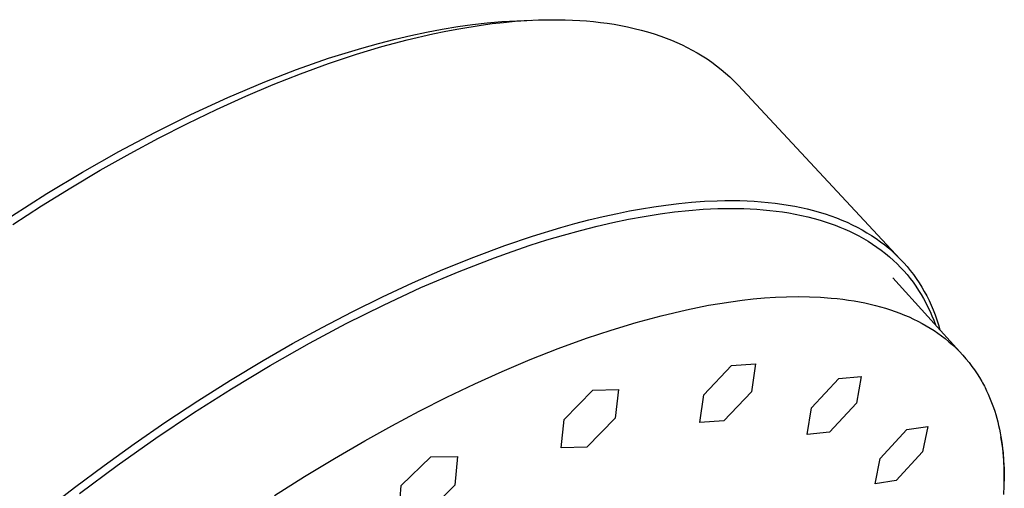
# Model space of a CAD drawing. Units: millimetres. Extents: x -158 to 123, y -235 to 245.
# Drawn here: x -112 to -50, y -59 to -29 of the extents above; entities that cross this region are included whole.
import ezdxf

# ---------------------------------------------------------------- set-up
doc = ezdxf.new("R2010")
doc.units = ezdxf.units.MM
doc.header["$MEASUREMENT"] = 0
doc.layers.add('Default', color=7, linetype='Continuous', true_color=0x000000)

msp = doc.modelspace()

# ---------------------------------------------------------------- linework, layer by layer
at = {"layer": 'Default', "color": 7, "true_color": 0xffffff}
for p, q in [((-85.199, -30.086), (-84.2, -29.923)), ((-84.2, -29.923), (-83.274, -29.795)), ((-84.141, -30.058), (-82.734, -29.834)), ((-83.274, -29.795), (-82.345, -29.691)), ((-82.734, -29.834), (-82.028, -29.74)), ((-82.345, -29.691), (-81.413, -29.612)), ((-82.028, -29.74), (-81.32, -29.66)), ((-81.413, -29.612), (-80.479, -29.562)), ((-81.32, -29.66), (-80.578, -29.592)), ((-80.578, -29.592), (-79.835, -29.54)), ((-80.479, -29.562), (-79.558, -29.526)), ((-79.835, -29.54), (-79.091, -29.506)), ((-79.091, -29.506), (-78.347, -29.491)), ((-78.347, -29.491), (-77.42, -29.499)), ((-77.42, -29.499), (-76.956, -29.515)), ((-76.956, -29.515), (-76.493, -29.54)), ((-76.493, -29.54), (-76.056, -29.571)), ((-76.056, -29.571), (-75.619, -29.611)), ((-75.619, -29.611), (-75.183, -29.66)), ((-75.183, -29.66), (-74.748, -29.717)), ((-74.748, -29.717), (-74.317, -29.782)), ((-74.317, -29.782), (-73.887, -29.858)), ((-73.887, -29.858), (-73.459, -29.943)), ((-88.17, -30.713), (-87.185, -30.483)), ((-87.408, -30.761), (-85.781, -30.38)), ((-87.185, -30.483), (-86.194, -30.273)), ((-86.194, -30.273), (-85.199, -30.086)), ((-85.781, -30.38), (-84.963, -30.212)), ((-84.963, -30.212), (-84.141, -30.058)), ((-73.459, -29.943), (-73.033, -30.038)), ((-73.033, -30.038), (-72.61, -30.143)), ((-72.61, -30.143), (-72.19, -30.26)), ((-72.19, -30.26), (-71.773, -30.387)), ((-71.773, -30.387), (-71.359, -30.526)), ((-71.359, -30.526), (-71.018, -30.651)), ((-90.296, -31.282), (-89.236, -30.987)), ((-89.236, -30.987), (-88.17, -30.713)), ((-89.022, -31.194), (-87.408, -30.761)), ((-71.018, -30.651), (-70.679, -30.785)), ((-70.679, -30.785), (-70.344, -30.927)), ((-70.344, -30.927), (-70.013, -31.079)), ((-70.013, -31.079), (-69.686, -31.238)), ((-92.4, -32.265), (-90.623, -31.675)), ((-92.397, -31.933), (-91.35, -31.598)), ((-91.35, -31.598), (-90.296, -31.282)), ((-90.623, -31.675), (-89.022, -31.194)), ((-69.686, -31.238), (-69.363, -31.407)), ((-69.363, -31.407), (-69.046, -31.586)), ((-69.046, -31.586), (-68.734, -31.773)), ((-68.734, -31.773), (-68.424, -31.973)), ((-94.419, -32.64), (-92.397, -31.933)), ((-94.159, -32.905), (-92.4, -32.265)), ((-68.424, -31.973), (-68.121, -32.182)), ((-68.121, -32.182), (-67.824, -32.401)), ((-67.824, -32.401), (-67.534, -32.629)), ((-96.418, -33.409), (-94.419, -32.64)), ((-95.9, -33.592), (-94.159, -32.905)), ((-67.534, -32.629), (-67.253, -32.867)), ((-67.253, -32.867), (-66.979, -33.113)), ((-98.778, -34.405), (-96.418, -33.409)), ((-97.624, -34.322), (-95.9, -33.592)), ((-66.979, -33.113), (-66.713, -33.369)), ((-66.713, -33.369), (-66.457, -33.634)), ((-66.457, -33.634), (-56.192, -44.626)), ((-101.105, -35.476), (-98.778, -34.405)), ((-99.487, -35.163), (-97.624, -34.322)), ((-103.4, -36.616), (-101.105, -35.476)), ((-101.328, -36.049), (-99.487, -35.163)), ((-103.15, -36.976), (-101.328, -36.049)), ((-105.661, -37.821), (-103.4, -36.616)), ((-104.951, -37.942), (-103.15, -36.976)), ((-107.962, -39.125), (-105.661, -37.821)), ((-106.845, -39.01), (-104.951, -37.942)), ((-110.229, -40.489), (-107.962, -39.125)), ((-108.716, -40.117), (-106.845, -39.01)), ((-112.462, -41.908), (-110.229, -40.489)), ((-110.565, -41.262), (-108.716, -40.117)), ((-71.035, -41.213), (-70.225, -41.115)), ((-70.225, -41.115), (-69.413, -41.036)), ((-69.413, -41.036), (-68.599, -40.977)), ((-68.599, -40.977), (-67.784, -40.941)), ((-67.784, -40.941), (-67.301, -40.93)), ((-67.301, -40.93), (-66.825, -40.928)), ((-66.825, -40.928), (-66.357, -40.934)), ((-66.357, -40.934), (-65.896, -40.949)), ((-65.896, -40.949), (-65.442, -40.972)), ((-65.442, -40.972), (-64.995, -41.004)), ((-64.995, -41.004), (-64.556, -41.044)), ((-64.556, -41.044), (-64.125, -41.092)), ((-64.125, -41.092), (-63.701, -41.148)), ((-112.391, -42.442), (-110.565, -41.262)), ((-75.001, -41.939), (-74.095, -41.74)), ((-74.095, -41.74), (-73.334, -41.587)), ((-73.334, -41.587), (-72.57, -41.447)), ((-72.57, -41.447), (-71.803, -41.322)), ((-71.803, -41.322), (-71.035, -41.213)), ((-71.405, -41.77), (-70.496, -41.65)), ((-70.496, -41.65), (-69.584, -41.554)), ((-69.584, -41.554), (-68.67, -41.483)), ((-68.67, -41.483), (-67.754, -41.439)), ((-67.754, -41.439), (-66.93, -41.426)), ((-66.93, -41.426), (-66.107, -41.438)), ((-66.107, -41.438), (-65.695, -41.454)), ((-65.695, -41.454), (-65.284, -41.477)), ((-65.284, -41.477), (-64.873, -41.508)), ((-64.873, -41.508), (-64.463, -41.547)), ((-64.463, -41.547), (-64.058, -41.593)), ((-64.058, -41.593), (-63.654, -41.648)), ((-63.701, -41.148), (-63.285, -41.213)), ((-63.654, -41.648), (-63.251, -41.711)), ((-63.285, -41.213), (-62.877, -41.286)), ((-63.251, -41.711), (-62.849, -41.783)), ((-62.877, -41.286), (-62.476, -41.367)), ((-62.476, -41.367), (-62.084, -41.456)), ((-62.084, -41.456), (-61.699, -41.553)), ((-61.699, -41.553), (-61.323, -41.659)), ((-61.323, -41.659), (-60.954, -41.772)), ((-77.697, -42.638), (-76.802, -42.389)), ((-76.802, -42.389), (-75.904, -42.156)), ((-75.904, -42.156), (-75.001, -41.939)), ((-75.378, -42.543), (-74.392, -42.316)), ((-74.392, -42.316), (-73.4, -42.11)), ((-73.4, -42.11), (-72.405, -41.927)), ((-72.405, -41.927), (-71.405, -41.77)), ((-62.849, -41.783), (-62.449, -41.864)), ((-62.449, -41.864), (-62.052, -41.955)), ((-62.052, -41.955), (-61.657, -42.056)), ((-61.657, -42.056), (-61.264, -42.167)), ((-61.264, -42.167), (-60.949, -42.265)), ((-60.954, -41.772), (-60.594, -41.894)), ((-60.949, -42.265), (-60.636, -42.37)), ((-60.636, -42.37), (-60.326, -42.482)), ((-60.594, -41.894), (-60.242, -42.023)), ((-60.242, -42.023), (-59.898, -42.16)), ((-59.898, -42.16), (-59.562, -42.305)), ((-59.562, -42.305), (-59.235, -42.458)), ((-79.473, -43.18), (-77.697, -42.638)), ((-77.518, -43.108), (-76.451, -42.814)), ((-76.451, -42.814), (-75.378, -42.543)), ((-60.326, -42.482), (-60.018, -42.602)), ((-60.018, -42.602), (-59.714, -42.729)), ((-59.714, -42.729), (-59.413, -42.865)), ((-59.413, -42.865), (-59.116, -43.008)), ((-59.235, -42.458), (-58.916, -42.618)), ((-59.116, -43.008), (-58.823, -43.159)), ((-58.916, -42.618), (-58.606, -42.786)), ((-58.606, -42.786), (-58.304, -42.961)), ((-58.304, -42.961), (-58.01, -43.144)), ((-81.232, -43.775), (-79.473, -43.18)), ((-79.634, -43.757), (-78.579, -43.422)), ((-78.579, -43.422), (-77.518, -43.108)), ((-58.823, -43.159), (-58.527, -43.323)), ((-58.527, -43.323), (-58.235, -43.496)), ((-58.235, -43.496), (-57.95, -43.678)), ((-58.01, -43.144), (-57.725, -43.334)), ((-57.725, -43.334), (-57.448, -43.531)), ((-57.448, -43.531), (-57.18, -43.736)), ((-83.2, -44.505), (-81.232, -43.775)), ((-81.893, -44.543), (-80.767, -44.14)), ((-80.767, -44.14), (-79.634, -43.757)), ((-57.95, -43.678), (-57.67, -43.868)), ((-57.67, -43.868), (-57.396, -44.068)), ((-57.396, -44.068), (-57.129, -44.275)), ((-57.18, -43.736), (-56.92, -43.948)), ((-56.92, -43.948), (-56.669, -44.168)), ((-56.669, -44.168), (-56.427, -44.394)), ((-85.147, -45.29), (-83.2, -44.505)), ((-84.123, -45.407), (-81.893, -44.543)), ((-57.129, -44.275), (-56.869, -44.492)), ((-56.869, -44.492), (-56.617, -44.718)), ((-56.617, -44.718), (-56.393, -44.931)), ((-56.427, -44.394), (-56.193, -44.627)), ((-56.193, -44.627), (-55.974, -44.861)), ((-55.974, -44.861), (-55.763, -45.102)), ((-87.072, -46.128), (-85.147, -45.29)), ((-86.54, -46.433), (-84.123, -45.407)), ((-56.393, -44.931), (-56.176, -45.152)), ((-56.176, -45.152), (-55.967, -45.379)), ((-55.967, -45.379), (-55.764, -45.613)), ((-55.763, -45.102), (-55.561, -45.348)), ((-55.561, -45.348), (-55.367, -45.602)), ((-88.976, -47.012), (-87.072, -46.128)), ((-56.656, -45.823), (-52.235, -50.707)), ((-55.764, -45.613), (-55.57, -45.853)), ((-55.57, -45.853), (-55.382, -46.1)), ((-55.382, -46.1), (-55.203, -46.352)), ((-55.367, -45.602), (-55.18, -45.861)), ((-55.18, -45.861), (-55.003, -46.127)), ((-55.003, -46.127), (-54.833, -46.399)), ((-88.923, -47.535), (-86.54, -46.433)), ((-55.203, -46.352), (-55.032, -46.609)), ((-55.032, -46.609), (-54.872, -46.867)), ((-54.833, -46.399), (-54.672, -46.677)), ((-54.672, -46.677), (-54.519, -46.961)), ((-90.896, -47.958), (-88.976, -47.012)), ((-67.626, -47.432), (-66.921, -47.323)), ((-66.921, -47.323), (-66.215, -47.23)), ((-66.215, -47.23), (-65.506, -47.151)), ((-65.506, -47.151), (-64.796, -47.089)), ((-64.796, -47.089), (-64.085, -47.045)), ((-64.085, -47.045), (-63.403, -47.016)), ((-63.403, -47.016), (-62.668, -47.004)), ((-62.668, -47.004), (-61.951, -47.012)), ((-61.951, -47.012), (-61.252, -47.041)), ((-61.252, -47.041), (-60.571, -47.091)), ((-60.571, -47.091), (-60.2, -47.127)), ((-60.2, -47.127), (-59.834, -47.17)), ((-59.834, -47.17), (-59.475, -47.219)), ((-59.475, -47.219), (-59.121, -47.275)), ((-59.121, -47.275), (-58.773, -47.337)), ((-58.773, -47.337), (-58.432, -47.405)), ((-54.872, -46.867), (-54.721, -47.129)), ((-54.721, -47.129), (-54.577, -47.395)), ((-54.519, -46.961), (-54.374, -47.251)), ((-54.374, -47.251), (-54.238, -47.547)), ((-92.793, -48.947), (-90.896, -47.958)), ((-91.274, -48.707), (-88.923, -47.535)), ((-71.329, -48.212), (-69.727, -47.835)), ((-69.727, -47.835), (-68.328, -47.554)), ((-68.328, -47.554), (-67.626, -47.432)), ((-58.432, -47.405), (-58.096, -47.479)), ((-58.096, -47.479), (-57.767, -47.559)), ((-57.767, -47.559), (-57.444, -47.646)), ((-57.444, -47.646), (-57.127, -47.739)), ((-57.127, -47.739), (-56.816, -47.837)), ((-56.816, -47.837), (-56.512, -47.942)), ((-56.512, -47.942), (-56.213, -48.053)), ((-54.577, -47.395), (-54.441, -47.666)), ((-54.441, -47.666), (-54.313, -47.941)), ((-54.313, -47.941), (-54.192, -48.219)), ((-54.238, -47.547), (-54.11, -47.848)), ((-54.11, -47.848), (-53.99, -48.155)), ((-72.918, -48.641), (-71.329, -48.212)), ((-56.213, -48.053), (-55.922, -48.17)), ((-55.922, -48.17), (-55.636, -48.292)), ((-55.636, -48.292), (-55.357, -48.421)), ((-55.357, -48.421), (-55.085, -48.556)), ((-55.085, -48.556), (-54.818, -48.696)), ((-54.192, -48.219), (-54.08, -48.5)), ((-54.08, -48.5), (-53.975, -48.784)), ((-53.99, -48.155), (-53.878, -48.468)), ((-53.878, -48.468), (-53.775, -48.787)), ((-94.67, -49.975), (-92.793, -48.947)), ((-93.592, -49.941), (-91.274, -48.707)), ((-76.055, -49.637), (-74.493, -49.117)), ((-74.493, -49.117), (-72.918, -48.641)), ((-54.818, -48.696), (-54.559, -48.842)), ((-54.559, -48.842), (-54.306, -48.994)), ((-54.306, -48.994), (-54.059, -49.151)), ((-54.059, -49.151), (-53.819, -49.314)), ((-53.775, -48.787), (-53.68, -49.111)), ((-77.852, -50.289), (-76.055, -49.637)), ((-53.819, -49.314), (-53.585, -49.483)), ((-53.585, -49.483), (-53.358, -49.658)), ((-53.358, -49.658), (-53.118, -49.854)), ((-53.118, -49.854), (-52.885, -50.058)), ((-96.526, -51.041), (-94.67, -49.975)), ((-96.082, -51.352), (-93.592, -49.941)), ((-79.631, -50.99), (-77.852, -50.289)), ((-52.885, -50.058), (-52.66, -50.268)), ((-52.66, -50.268), (-52.443, -50.484)), ((-52.443, -50.484), (-52.235, -50.707)), ((-98.609, -52.295), (-96.526, -51.041)), ((-81.392, -51.735), (-79.631, -50.99)), ((-52.235, -50.707), (-52.034, -50.936)), ((-52.034, -50.936), (-51.841, -51.172)), ((-98.534, -52.827), (-96.082, -51.352)), ((-83.136, -52.522), (-81.392, -51.735)), ((-68.641, -53.206), (-66.876, -51.353)), ((-66.876, -51.353), (-65.366, -51.264)), ((-65.366, -51.264), (-65.619, -53.019)), ((-51.841, -51.172), (-51.656, -51.413)), ((-51.656, -51.413), (-51.491, -51.644)), ((-51.491, -51.644), (-51.333, -51.88)), ((-100.665, -53.593), (-98.609, -52.295)), ((-61.807, -54.034), (-60.089, -52.189)), ((-60.089, -52.189), (-58.671, -52.046)), ((-58.671, -52.046), (-58.973, -53.734)), ((-51.333, -51.88), (-51.182, -52.12)), ((-51.182, -52.12), (-51.038, -52.365)), ((-51.038, -52.365), (-50.979, -52.46)), ((-100.949, -54.363), (-98.534, -52.827)), ((-84.904, -53.367), (-83.136, -52.522)), ((-77.468, -54.77), (-75.651, -52.926)), ((-75.651, -52.926), (-74.044, -52.887)), ((-74.044, -52.887), (-74.25, -54.685)), ((-50.979, -52.46), (-50.922, -52.558)), ((-50.922, -52.558), (-50.868, -52.657)), ((-50.868, -52.657), (-50.818, -52.758)), ((-50.818, -52.758), (-50.77, -52.86)), ((-50.77, -52.86), (-50.726, -52.963)), ((-50.726, -52.963), (-50.631, -53.17)), ((-102.695, -54.932), (-100.665, -53.593)), ((-86.654, -54.249), (-84.904, -53.367)), ((-68.876, -54.967), (-68.641, -53.206)), ((-65.619, -53.019), (-67.365, -54.868)), ((-50.631, -53.17), (-50.54, -53.378)), ((-50.54, -53.378), (-50.452, -53.59)), ((-50.452, -53.59), (-50.371, -53.804)), ((-62.091, -55.73), (-61.807, -54.034)), ((-58.973, -53.734), (-60.676, -55.572)), ((-50.371, -53.804), (-50.292, -54.022)), ((-50.292, -54.022), (-50.218, -54.242)), ((-103.327, -55.956), (-100.949, -54.363)), ((-88.386, -55.166), (-86.654, -54.249)), ((-77.658, -56.571), (-77.468, -54.77)), ((-74.25, -54.685), (-76.048, -56.526)), ((-50.218, -54.242), (-50.149, -54.466)), ((-50.149, -54.466), (-50.083, -54.693)), ((-50.083, -54.693), (-50.022, -54.922)), ((-104.697, -56.311), (-102.695, -54.932)), ((-90.1, -56.116), (-88.386, -55.166)), ((-67.365, -54.868), (-68.876, -54.967)), ((-57.458, -57.235), (-55.779, -55.415)), ((-55.779, -55.415), (-54.442, -55.217)), ((-54.442, -55.217), (-54.791, -56.822)), ((-50.022, -54.922), (-49.966, -55.155)), ((-49.966, -55.155), (-49.914, -55.39)), ((-49.914, -55.39), (-49.866, -55.628)), ((-105.767, -57.675), (-103.327, -55.956)), ((-60.676, -55.572), (-62.091, -55.73)), ((-49.866, -55.628), (-49.822, -55.869)), ((-49.822, -55.869), (-49.783, -56.113)), ((-49.778, -56.112), (-49.818, -55.869)), ((-106.599, -57.674), (-104.697, -56.311)), ((-92.025, -57.232), (-90.1, -56.116)), ((-76.048, -56.526), (-77.658, -56.571)), ((-49.783, -56.113), (-49.748, -56.359)), ((-49.743, -56.357), (-49.778, -56.112)), ((-49.748, -56.359), (-49.717, -56.608)), ((-49.711, -56.606), (-49.743, -56.357)), ((-49.717, -56.608), (-49.691, -56.86)), ((-49.684, -56.857), (-49.711, -56.606)), ((-93.926, -58.385), (-92.025, -57.232)), ((-87.79, -58.941), (-85.921, -57.126)), ((-85.921, -57.126), (-84.223, -57.125)), ((-84.223, -57.125), (-84.388, -58.937)), ((-57.79, -58.846), (-57.458, -57.235)), ((-54.791, -56.822), (-56.46, -58.63)), ((-49.691, -56.86), (-49.651, -57.37)), ((-49.642, -57.366), (-49.684, -56.857)), ((-108.476, -59.071), (-106.599, -57.674)), ((-108.166, -59.45), (-105.767, -57.675)), ((-49.651, -57.37), (-49.627, -57.891)), ((-49.616, -57.886), (-49.642, -57.366)), ((-49.627, -57.891), (-49.621, -58.422)), ((-49.609, -58.216), (-49.616, -57.886)), ((-95.806, -59.575), (-93.926, -58.385)), ((-49.621, -58.422), (-49.63, -58.962)), ((-49.614, -58.887), (-49.608, -58.549)), ((-49.608, -58.549), (-49.609, -58.216)), ((-110.327, -60.501), (-108.476, -59.071)), ((-87.943, -60.75), (-87.79, -58.941)), ((-84.388, -58.937), (-86.239, -60.748)), ((-56.46, -58.63), (-57.79, -58.846)), ((-49.63, -58.962), (-49.656, -59.511)), ((-49.626, -59.228), (-49.614, -58.887))]:
    msp.add_line(p, q, dxfattribs=at)

doc.saveas('drawing.dxf')
